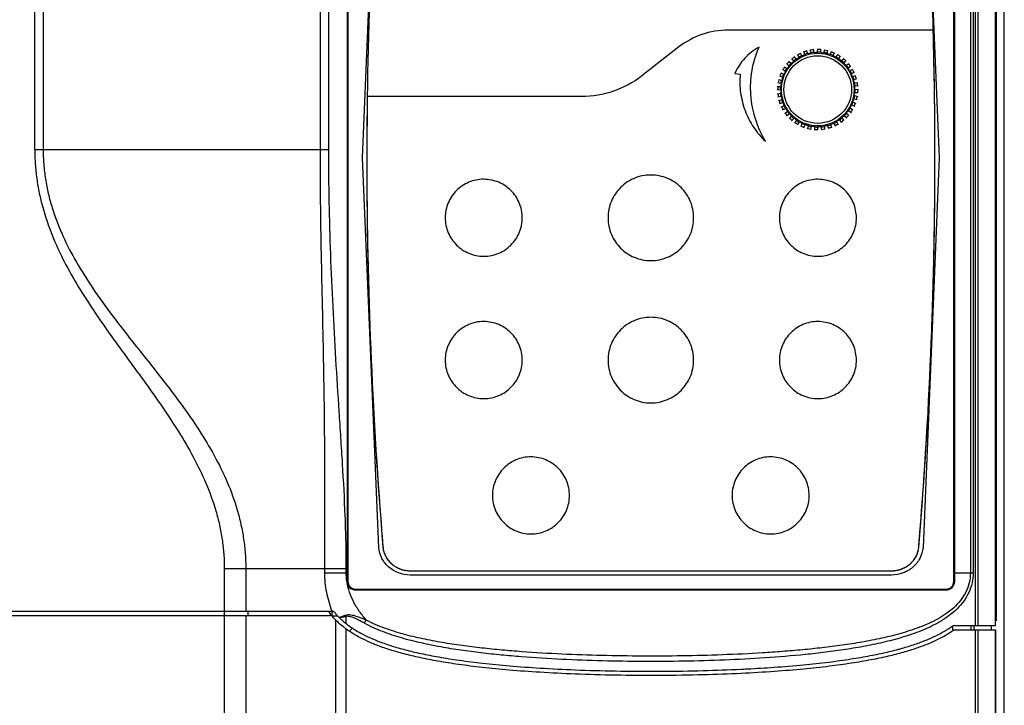
# Model space of a CAD drawing. Units: millimetres. Extents: x -774 to 415, y 5 to 846.
# Drawn here: x -549 to -434, y 449 to 529 of the extents above; entities that cross this region are included whole.
import ezdxf

# ---------------------------------------------------------------- set-up
doc = ezdxf.new("R2010")
doc.units = ezdxf.units.MM
doc.layers.add('00_COMPONENTS', color=7, linetype='Continuous')

msp = doc.modelspace()

# ---------------------------------------------------------------- linework, layer by layer
at = {"layer": '00_COMPONENTS', "color": 7, "linetype": 'Continuous'}
for p, q in [((-547.132, 514.291), (-547.132, 603.586)), ((-546.148, 603.081), (-546.148, 514.291)), ((-512.775, 514.291), (-512.775, 603.235)), ((-513.759, 514.291), (-513.759, 602.74)), ((-437.798, 585.881), (-437.798, 464.791)), ((-434.861, 459.124), (-434.861, 586.27)), ((-437.477, 585.539), (-437.477, 464.791)), ((-437.218, 458.624), (-437.218, 584.247)), ((-436.884, 458.624), (-436.884, 584.247)), ((-433.835, 344.291), (-433.835, 571.291)), ((-510.635, 562.791), (-510.635, 463.791)), ((-510.535, 562.791), (-510.535, 463.791)), ((-510.535, 562.791), (-510.535, 463.791)), ((-439.735, 463.791), (-439.735, 562.791)), ((-439.735, 463.791), (-439.735, 562.791)), ((-439.635, 463.791), (-439.635, 562.791)), ((-508.833, 513.291), (-506.922, 558.825)), ((-443.348, 558.823), (-441.437, 513.29)), ((-434.785, 542.691), (-434.785, 459.191)), ((-442.142, 528.236), (-466.087, 528.236)), ((-471.872, 526.268), (-476.187, 522.883)), ((-456.783, 525.466), (-456.93, 525.861)), ((-456.427, 525.548), (-456.467, 525.967)), ((-456.04, 525.602), (-456.117, 526.016)), ((-455.675, 525.621), (-455.642, 526.041)), ((-455.286, 525.607), (-455.289, 526.028)), ((-454.923, 525.562), (-454.817, 525.97)), ((-454.541, 525.481), (-454.472, 525.896)), ((-458.694, 524.925), (-458.449, 524.582)), ((-458.415, 525.142), (-458.142, 524.822)), ((-458.016, 525.401), (-457.835, 525.02)), ((-457.704, 525.566), (-457.49, 525.203)), ((-457.154, 525.346), (-457.266, 525.752)), ((-454.192, 525.373), (-454.017, 525.757)), ((-453.831, 525.227), (-453.69, 525.624)), ((-453.505, 525.061), (-453.266, 525.408)), ((-453.174, 524.854), (-452.967, 525.22)), ((-452.883, 524.634), (-452.587, 524.934)), ((-452.593, 524.373), (-452.325, 524.697)), ((-459.752, 523.66), (-459.405, 523.421)), ((-459.565, 523.959), (-459.198, 523.751)), ((-459.278, 524.339), (-458.978, 524.043)), ((-459.042, 524.601), (-458.717, 524.333)), ((-452.344, 524.105), (-452.001, 524.349)), ((-452.104, 523.797), (-451.784, 524.071)), ((-451.905, 523.491), (-451.525, 523.672)), ((-465.314, 523.186), (-464.689, 523.109)), ((-460.24, 522.454), (-459.825, 522.384)), ((-460.101, 522.909), (-459.718, 522.734)), ((-459.968, 523.236), (-459.571, 523.095)), ((-451.722, 523.146), (-451.359, 523.36)), ((-451.58, 522.81), (-451.174, 522.922)), ((-451.46, 522.439), (-451.065, 522.586)), ((-460.385, 521.284), (-459.965, 521.25)), ((-460.372, 521.637), (-459.951, 521.64)), ((-460.314, 522.109), (-459.906, 522.003)), ((-451.378, 522.082), (-450.958, 522.122)), ((-451.324, 521.696), (-450.909, 521.773)), ((-451.305, 521.331), (-450.885, 521.298)), ((-508.286, 520.477), (-508.334, 513.51)), ((-483.257, 520.477), (-508.286, 520.477)), ((-460.36, 520.809), (-459.946, 520.885)), ((-460.312, 520.459), (-459.892, 520.499)), ((-460.205, 519.996), (-459.81, 520.143)), ((-451.445, 520.197), (-451.03, 520.127)), ((-451.364, 520.579), (-450.956, 520.473)), ((-451.319, 520.941), (-450.898, 520.945)), ((-460.096, 519.66), (-459.69, 519.772)), ((-459.911, 519.222), (-459.547, 519.435)), ((-459.745, 518.91), (-459.365, 519.091)), ((-451.865, 519.161), (-451.518, 518.922)), ((-451.699, 519.486), (-451.302, 519.345)), ((-451.552, 519.848), (-451.169, 519.673)), ((-459.486, 518.511), (-459.166, 518.784)), ((-459.269, 518.232), (-458.926, 518.476)), ((-458.945, 517.884), (-458.677, 518.209)), ((-458.683, 517.647), (-458.387, 517.948)), ((-453.128, 517.76), (-452.855, 517.439)), ((-452.821, 518), (-452.576, 517.657)), ((-452.553, 518.249), (-452.228, 517.981)), ((-452.292, 518.538), (-451.992, 518.243)), ((-452.072, 518.83), (-451.705, 518.622)), ((-458.303, 517.361), (-458.095, 517.728)), ((-458.004, 517.174), (-457.765, 517.521)), ((-457.58, 516.957), (-457.439, 517.354)), ((-457.253, 516.825), (-457.078, 517.208)), ((-456.798, 516.685), (-456.728, 517.101)), ((-456.453, 516.612), (-456.347, 517.019)), ((-455.981, 516.553), (-455.984, 516.975)), ((-455.628, 516.541), (-455.594, 516.961)), ((-455.153, 516.565), (-455.229, 516.98)), ((-454.803, 516.614), (-454.843, 517.034)), ((-454.34, 516.721), (-454.487, 517.115)), ((-454.004, 516.83), (-454.116, 517.236)), ((-453.779, 517.378), (-453.566, 517.015)), ((-453.435, 517.561), (-453.254, 517.181)), ((-547.132, 514.291), (-512.775, 514.291)), ((-506.935, 467.758), (-508.833, 513.291)), ((-441.437, 513.29), (-443.335, 467.758)), ((-506.702, 471.099), (-506.695, 471.003)), ((-506.695, 471.003), (-506.646, 470.377)), ((-506.646, 470.377), (-506.559, 469.289)), ((-443.739, 468.933), (-443.689, 469.559)), ((-443.689, 469.559), (-443.66, 469.915)), ((-506.559, 469.289), (-506.544, 469.095)), ((-506.544, 469.095), (-506.437, 467.799)), ((-443.814, 468.029), (-443.739, 468.933)), ((-506.43, 467.726), (-506.421, 467.654)), ((-506.421, 467.654), (-506.41, 467.582)), ((-506.41, 467.582), (-506.398, 467.511)), ((-506.398, 467.511), (-506.384, 467.441)), ((-506.384, 467.441), (-506.368, 467.371)), ((-506.368, 467.371), (-506.35, 467.302)), ((-506.35, 467.302), (-506.331, 467.233)), ((-506.331, 467.233), (-506.31, 467.165)), ((-506.31, 467.165), (-506.287, 467.098)), ((-443.982, 467.098), (-443.96, 467.165)), ((-443.96, 467.165), (-443.939, 467.233)), ((-443.939, 467.233), (-443.92, 467.302)), ((-443.92, 467.302), (-443.902, 467.371)), ((-443.902, 467.371), (-443.886, 467.441)), ((-443.886, 467.441), (-443.872, 467.511)), ((-443.872, 467.511), (-443.859, 467.582)), ((-443.859, 467.582), (-443.849, 467.654)), ((-443.849, 467.654), (-443.84, 467.726)), ((-443.84, 467.726), (-443.833, 467.799)), ((-443.833, 467.799), (-443.814, 468.029)), ((-506.287, 467.098), (-506.263, 467.032)), ((-506.263, 467.032), (-506.237, 466.966)), ((-506.237, 466.966), (-506.21, 466.901)), ((-506.21, 466.901), (-506.181, 466.837)), ((-506.181, 466.837), (-506.15, 466.773)), ((-506.15, 466.773), (-506.118, 466.711)), ((-506.118, 466.711), (-506.085, 466.649)), ((-506.085, 466.649), (-506.05, 466.588)), ((-506.05, 466.588), (-506.013, 466.528)), ((-506.013, 466.528), (-505.976, 466.469)), ((-505.975, 466.469), (-505.936, 466.411)), ((-505.936, 466.411), (-505.896, 466.354)), ((-505.896, 466.354), (-505.854, 466.297)), ((-505.854, 466.297), (-505.811, 466.242)), ((-505.81, 466.242), (-505.766, 466.187)), ((-505.766, 466.187), (-505.72, 466.134)), ((-505.72, 466.134), (-505.673, 466.082)), ((-505.673, 466.082), (-505.625, 466.03)), ((-505.624, 466.03), (-505.575, 465.98)), ((-505.575, 465.98), (-505.524, 465.931)), ((-444.745, 465.931), (-444.695, 465.98)), ((-444.695, 465.98), (-444.645, 466.03)), ((-444.645, 466.03), (-444.597, 466.082)), ((-444.597, 466.082), (-444.55, 466.134)), ((-444.55, 466.134), (-444.504, 466.187)), ((-444.504, 466.187), (-444.459, 466.242)), ((-444.459, 466.242), (-444.416, 466.297)), ((-444.416, 466.297), (-444.374, 466.354)), ((-444.374, 466.354), (-444.333, 466.411)), ((-444.333, 466.411), (-444.294, 466.469)), ((-444.294, 466.469), (-444.256, 466.528)), ((-444.256, 466.528), (-444.22, 466.588)), ((-444.22, 466.588), (-444.185, 466.649)), ((-444.185, 466.649), (-444.151, 466.711)), ((-444.151, 466.711), (-444.119, 466.773)), ((-444.119, 466.773), (-444.089, 466.837)), ((-444.089, 466.837), (-444.06, 466.901)), ((-444.06, 466.901), (-444.033, 466.966)), ((-444.033, 466.966), (-444.007, 467.032)), ((-444.007, 467.032), (-443.983, 467.098)), ((-524.978, 465.291), (-524.978, 460.322)), ((-524.978, 465.291), (-510.728, 465.291)), ((-522.472, 465.291), (-522.472, 460.322)), ((-513.234, 464.791), (-513.234, 465.291)), ((-510.728, 464.791), (-510.728, 465.291)), ((-505.524, 465.931), (-505.472, 465.883)), ((-505.472, 465.883), (-505.419, 465.836)), ((-505.419, 465.836), (-505.365, 465.79)), ((-505.365, 465.79), (-505.31, 465.745)), ((-505.31, 465.745), (-505.253, 465.702)), ((-505.253, 465.702), (-505.196, 465.66)), ((-505.196, 465.66), (-505.137, 465.618)), ((-505.137, 465.618), (-505.078, 465.579)), ((-505.078, 465.579), (-505.017, 465.54)), ((-505.017, 465.54), (-504.956, 465.503)), ((-504.956, 465.503), (-504.893, 465.467)), ((-504.893, 465.467), (-504.83, 465.432)), ((-504.83, 465.432), (-504.766, 465.399)), ((-504.765, 465.399), (-504.7, 465.367)), ((-504.7, 465.367), (-504.634, 465.336)), ((-504.634, 465.336), (-504.568, 465.307)), ((-504.567, 465.307), (-504.5, 465.279)), ((-504.5, 465.279), (-504.431, 465.253)), ((-504.431, 465.253), (-504.362, 465.228)), ((-504.362, 465.228), (-504.292, 465.204)), ((-504.292, 465.204), (-504.221, 465.182)), ((-504.221, 465.182), (-504.15, 465.162)), ((-504.15, 465.162), (-504.078, 465.143)), ((-504.078, 465.143), (-504.005, 465.125)), ((-504.005, 465.125), (-503.932, 465.11)), ((-503.932, 465.11), (-503.858, 465.095)), ((-503.858, 465.095), (-503.783, 465.083)), ((-503.783, 465.083), (-503.708, 465.072)), ((-503.708, 465.072), (-503.632, 465.062)), ((-503.632, 465.062), (-503.556, 465.055)), ((-503.556, 465.055), (-503.479, 465.048)), ((-503.479, 465.048), (-503.402, 465.044)), ((-503.402, 465.044), (-503.325, 465.042)), ((-503.325, 465.042), (-503.247, 465.041)), ((-503.246, 465.041), (-447.023, 465.041)), ((-447.023, 465.041), (-446.945, 465.042)), ((-446.945, 465.042), (-446.867, 465.044)), ((-446.867, 465.044), (-446.79, 465.048)), ((-446.79, 465.048), (-446.714, 465.055)), ((-446.713, 465.055), (-446.637, 465.062)), ((-446.637, 465.062), (-446.562, 465.072)), ((-446.562, 465.072), (-446.486, 465.083)), ((-446.486, 465.083), (-446.412, 465.095)), ((-446.412, 465.095), (-446.338, 465.11)), ((-446.338, 465.11), (-446.265, 465.125)), ((-446.264, 465.125), (-446.192, 465.143)), ((-446.192, 465.143), (-446.12, 465.162)), ((-446.12, 465.162), (-446.048, 465.182)), ((-446.048, 465.182), (-445.978, 465.204)), ((-445.977, 465.204), (-445.908, 465.228)), ((-445.907, 465.228), (-445.838, 465.253)), ((-445.838, 465.253), (-445.77, 465.279)), ((-445.77, 465.279), (-445.702, 465.307)), ((-445.702, 465.307), (-445.635, 465.336)), ((-445.635, 465.336), (-445.569, 465.367)), ((-445.569, 465.367), (-445.504, 465.399)), ((-445.504, 465.399), (-445.44, 465.432)), ((-445.44, 465.432), (-445.377, 465.467)), ((-445.376, 465.467), (-445.314, 465.503)), ((-445.314, 465.503), (-445.253, 465.54)), ((-445.252, 465.54), (-445.192, 465.579)), ((-445.192, 465.579), (-445.133, 465.618)), ((-445.132, 465.618), (-445.074, 465.66)), ((-445.074, 465.66), (-445.017, 465.702)), ((-445.016, 465.702), (-444.96, 465.745)), ((-444.96, 465.745), (-444.905, 465.79)), ((-444.905, 465.79), (-444.851, 465.836)), ((-444.85, 465.836), (-444.797, 465.883)), ((-444.797, 465.883), (-444.745, 465.931)), ((-513.234, 464.791), (-510.635, 464.791)), ((-510.535, 463.791), (-510.529, 463.693)), ((-447.023, 464.541), (-503.247, 464.541)), ((-439.635, 464.791), (-437.477, 464.791)), ((-509.635, 462.891), (-440.635, 462.891)), ((-509.635, 462.791), (-440.635, 462.791)), ((-440.635, 462.891), (-440.537, 462.896)), ((-440.075, 463.086), (-440.073, 463.088)), ((-439.932, 463.229), (-439.93, 463.23)), ((-579.782, 460.322), (-512.462, 460.322)), ((-524.978, 460.322), (-524.978, 326.995)), ((-522.235, 460.322), (-522.235, 459.822)), ((-512.86, 460.322), (-512.617, 460.014)), ((-512.406, 460.315), (-512.406, 459.756)), ((-512.377, 460.315), (-512.382, 460.327)), ((-512.377, 460.315), (-512.382, 460.327)), ((-579.782, 459.822), (-512.692, 459.822)), ((-522.472, 459.822), (-522.472, 327.533)), ((-512.406, 459.756), (-511.735, 459.756)), ((-511.993, 459.302), (-511.993, 341.953)), ((-511.563, 459.579), (-511.555, 459.571)), ((-510.767, 459.692), (-510.767, 458.875)), ((-510.75, 458.235), (-510.767, 458.247)), ((-510.767, 458.247), (-510.757, 458.24)), ((-510.767, 458.247), (-510.767, 342.978)), ((-510.757, 458.24), (-510.75, 458.235)), ((-439.835, 458.124), (-439.835, 458.597)), ((-439.835, 458.124), (-434.887, 458.124)), ((-439.674, 458.624), (-434.887, 458.624)), ((-437.706, 458.124), (-437.706, 458.624)), ((-437.366, 458.124), (-437.366, 458.624)), ((-437.218, 331.335), (-437.218, 458.124)), ((-436.884, 331.335), (-436.884, 458.124)), ((-434.835, 329.285), (-434.835, 458.124)), ((-434.861, 366.023), (-434.861, 457.624)), ((-510.75, 455.674), (-510.767, 455.687))]:
    msp.add_line(p, q, dxfattribs=at)
for radius in [4.25, 3.95]:
    msp.add_circle((-455.635, 521.291), radius, dxfattribs=at)
for centre, radius, start, end in [((-1021.908, 512.718), 579.974, 0.085651, 1.533241), ((-455.635, 521.291), 4.683, 95.75695, 100.15168), ((-455.635, 521.291), 4.683, 85.75695, 90.15168), ((-455.635, 521.291), 4.683, 75.75695, 80.15168), ((-455.635, 521.291), 4.683, 125.75695, 130.15168), ((-455.635, 521.291), 4.383, 125.43463, 130.47399), ((-455.635, 521.291), 4.33, 120.53514, 125.37349), ((-455.635, 521.291), 4.683, 115.75695, 120.15168), ((-455.635, 521.291), 4.383, 115.43463, 120.47399), ((-455.635, 521.291), 4.33, 110.53514, 115.37349), ((-455.635, 521.291), 4.683, 105.75695, 110.15168), ((-455.635, 521.291), 4.383, 105.43463, 110.47399), ((-455.635, 521.291), 4.33, 100.53514, 105.37349), ((-455.635, 521.291), 4.383, 95.43463, 100.47399), ((-455.635, 521.291), 4.33, 90.53514, 95.37349), ((-455.635, 521.291), 4.383, 85.43463, 90.47399), ((-455.635, 521.291), 4.33, 80.53514, 85.37349), ((-455.635, 521.291), 4.383, 75.43463, 80.47399), ((-455.635, 521.291), 4.33, 70.53514, 75.37349), ((-455.635, 521.291), 4.383, 65.43463, 70.47399), ((-455.635, 521.291), 4.683, 65.75695, 70.15168), ((-455.635, 521.291), 4.33, 60.53514, 65.37349), ((-455.635, 521.291), 4.383, 55.43463, 60.47399), ((-455.635, 521.291), 4.683, 55.75695, 60.15168), ((-455.635, 521.291), 4.33, 50.53514, 55.37349), ((-455.635, 521.291), 4.383, 45.43463, 50.47399), ((-455.635, 521.291), 4.683, 45.75695, 50.15168), ((-455.635, 521.291), 4.683, 145.75695, 150.15168), ((-455.635, 521.291), 4.383, 145.43463, 150.47399), ((-455.635, 521.291), 4.683, 135.75695, 140.15168), ((-455.635, 521.291), 4.33, 140.53514, 145.37349), ((-455.635, 521.291), 4.383, 135.43463, 140.47399), ((-455.635, 521.291), 4.33, 130.53514, 135.37349), ((-455.635, 521.291), 4.33, 40.53514, 45.37349), ((-455.635, 521.291), 4.383, 35.43463, 40.47399), ((-455.635, 521.291), 4.33, 30.53514, 35.37349), ((-455.635, 521.291), 4.683, 35.75695, 40.15168), ((-455.635, 521.291), 4.383, 25.43463, 30.47399), ((-455.635, 521.291), 4.683, 25.75695, 30.15168), ((-455.635, 521.291), 4.683, 165.75695, 170.15168), ((-455.635, 521.291), 4.683, 155.75695, 160.15168), ((-455.635, 521.291), 4.383, 165.43463, 170.47399), ((-455.635, 521.291), 4.33, 160.53514, 165.37349), ((-455.635, 521.291), 4.383, 155.43463, 160.47399), ((-455.635, 521.291), 4.33, 150.53514, 155.37349), ((-455.635, 521.291), 4.33, 20.53514, 25.37349), ((-455.635, 521.291), 4.383, 15.43463, 20.47399), ((-455.635, 521.291), 4.33, 10.53514, 15.37349), ((-455.635, 521.291), 4.683, 15.75695, 20.15168), ((-455.635, 521.291), 4.683, 175.75695, 180.15168), ((-455.635, 521.291), 4.383, 175.43463, 180.47399), ((-455.635, 521.291), 4.33, 180.53514, 185.37349), ((-455.635, 521.291), 4.33, 170.53514, 175.37349), ((-455.635, 521.291), 4.383, 5.43463, 10.47399), ((-455.635, 521.291), 4.33, 0.53514, 5.37349), ((-455.635, 521.291), 4.383, 355.43463, 0.47399), ((-455.635, 521.291), 4.683, 5.75695, 10.15168), ((-455.635, 521.291), 4.683, 355.75695, 0.15168), ((-455.635, 521.291), 4.683, 185.75695, 190.15168), ((-455.635, 521.291), 4.383, 185.43463, 190.47399), ((-455.635, 521.291), 4.33, 190.53514, 195.37349), ((-455.635, 521.291), 4.383, 195.43463, 200.47399), ((-455.635, 521.291), 4.33, 340.53514, 345.37349), ((-455.635, 521.291), 4.383, 345.43463, 350.47399), ((-455.635, 521.291), 4.33, 350.53514, 355.37349), ((-455.635, 521.291), 4.683, 345.75695, 350.15168), ((-455.635, 521.291), 4.683, 195.75695, 200.15168), ((-455.635, 521.291), 4.683, 205.75695, 210.15168), ((-455.635, 521.291), 4.33, 200.53514, 205.37349), ((-455.635, 521.291), 4.383, 205.43463, 210.47399), ((-455.635, 521.291), 4.33, 210.53514, 215.37349), ((-455.635, 521.291), 4.383, 325.43463, 330.47399), ((-455.635, 521.291), 4.33, 330.53514, 335.37349), ((-455.635, 521.291), 4.683, 325.75695, 330.15168), ((-455.635, 521.291), 4.383, 335.43463, 340.47399), ((-455.635, 521.291), 4.683, 335.75695, 340.15168), ((-455.635, 521.291), 4.683, 215.75695, 220.15168), ((-455.635, 521.291), 4.383, 215.43463, 220.47399), ((-455.635, 521.291), 4.33, 220.53514, 225.37349), ((-455.635, 521.291), 4.683, 225.75695, 230.15168), ((-455.635, 521.291), 4.383, 225.43463, 230.47399), ((-455.635, 521.291), 4.33, 230.53514, 235.37349), ((-455.635, 521.291), 4.33, 300.53514, 305.37349), ((-455.635, 521.291), 4.383, 305.43463, 310.47399), ((-455.635, 521.291), 4.33, 310.53514, 315.37349), ((-455.635, 521.291), 4.383, 315.43463, 320.47399), ((-455.635, 521.291), 4.33, 320.53514, 325.37349), ((-455.635, 521.291), 4.683, 315.75695, 320.15168), ((-455.635, 521.291), 4.683, 235.75695, 240.15168), ((-455.635, 521.291), 4.383, 235.43463, 240.47399), ((-455.635, 521.291), 4.33, 240.53514, 245.37349), ((-455.635, 521.291), 4.683, 245.75695, 250.15168), ((-455.635, 521.291), 4.383, 245.43463, 250.47399), ((-455.635, 521.291), 4.33, 250.53514, 255.37349), ((-455.635, 521.291), 4.683, 255.75695, 260.15168), ((-455.635, 521.291), 4.383, 255.43463, 260.47399), ((-455.635, 521.291), 4.33, 260.53514, 265.37349), ((-455.635, 521.291), 4.383, 265.43463, 270.47399), ((-455.635, 521.291), 4.683, 265.75695, 270.15168), ((-455.635, 521.291), 4.33, 270.53514, 275.37349), ((-455.635, 521.291), 4.383, 275.43463, 280.47399), ((-455.635, 521.291), 4.683, 275.75695, 280.15168), ((-455.635, 521.291), 4.33, 280.53514, 285.37349), ((-455.635, 521.291), 4.383, 285.43463, 290.47399), ((-455.635, 521.291), 4.683, 285.75695, 290.15168), ((-455.635, 521.291), 4.33, 290.53514, 295.37349), ((-455.635, 521.291), 4.383, 295.43463, 300.47399), ((-455.635, 521.291), 4.683, 295.75695, 300.15168), ((-455.635, 521.291), 4.683, 305.75695, 310.15168), ((47.731, 513.671), 556.066, 180.01652, 184.3908), ((-995.217, 513.571), 553.281, 355.47444, 0.00144), ((-503.565, 468.034), 2.881, 184.69558, 186.14789), ((-503.814, 464.806), 6.915, 187.79474, 188.46917), ((-509.635, 463.791), 1, 180, 270), ((-509.635, 463.791), 0.9, 180, 270), ((-440.635, 463.791), 1, 270, 0), ((-440.635, 463.791), 0.9, 270, 0), ((-440.647, 463.792), 0.912, 347.29792, 353.41661), ((-440.643, 463.792), 0.908, 353.41962, 353.71956), ((-440.633, 463.791), 0.898, 353.70714, 359.98464), ((-509.635, 463.781), 0.89, 263.71178, 269.98316), ((-440.636, 463.799), 0.908, 276.28044, 276.58038), ((-440.637, 463.803), 0.912, 276.58339, 282.70208), ((-440.636, 463.802), 0.911, 282.70184, 282.89145), ((-440.646, 463.792), 0.911, 347.10855, 347.29816), ((-512.462, 459.822), 0.5, 39.7255, 90), ((-512.692, 459.322), 0.5, 41.18793, 90), ((-505.38, 465.715), 9.213, 218.2259, 221.16085), ((-505.654, 465.516), 8.376, 223.44714, 225.13514), ((-505.508, 465.662), 8.582, 225.20865, 225.60588), ((-505.469, 465.701), 8.638, 225.60564, 225.7821), ((-505.322, 465.855), 8.851, 225.78912, 227.66749), ((-505.164, 466.026), 9.084, 227.66055, 227.9062), ((-505.009, 466.199), 9.315, 227.91275, 229.6944), ((-504.847, 466.389), 9.566, 229.68782, 229.94438), ((-504.676, 466.593), 9.832, 229.95093, 231.60633), ((-504.511, 466.8), 10.097, 231.59964, 231.7151), ((-511.776, 459.336), 1.985, 315.93608, 316.18454), ((-439.674, 458.124), 0.5, 90, 125.19323), ((-439.518, 457.624), 0.5, 90, 123.61083), ((-473.516, 638.958), 185.638, 272.80394, 272.98886)]:
    msp.add_arc(centre, radius, start, end, dxfattribs=at)
for centre, start_param, end_param in [((-434.887, 459.124), -3.1415927, -1.5707963), ((-435.362, 458.124), -1.5707963, -0.15721), ((-434.887, 457.624), -1.5707963, 0)]:
    msp.add_ellipse(centre, major_axis=(0, 0.5), ratio=0.0524078, start_param=start_param, end_param=end_param, dxfattribs=at)
for points, knots in [([(-506.424, 558.784), (-507.696, 543.62), (-508.969, 513.291), (-507.704, 482.963), (-506.437, 467.799)], [0, 0, 0, 0, 0.5000005, 1, 1, 1, 1]), ([(-443.833, 467.799), (-442.566, 482.962), (-441.3, 513.29), (-442.574, 543.618), (-443.846, 558.782)], [0, 0, 0, 0, 0.499993, 1, 1, 1, 1]), ([(-466.087, 528.236), (-467.168, 528.23), (-469.206, 527.894), (-471.023, 526.914), (-471.872, 526.268)], [0, 0, 0, 0, 0.5034559, 1, 1, 1, 1]), ([(-462.488, 526.261), (-463.128, 525.904), (-464.239, 525.034), (-465.012, 523.854), (-465.314, 523.186)], [0, 0, 0, 0, 0.4999948, 1, 1, 1, 1]), ([(-461.739, 515.241), (-462.235, 516.063), (-463.029, 517.821), (-463.561, 520.653), (-463.417, 523.53), (-462.869, 525.38), (-462.488, 526.261)], [0, 0, 0, 0, 0.2517097, 0.5000012, 0.7482919, 1, 1, 1, 1]), ([(-476.187, 522.883), (-477.223, 522.093), (-479.445, 520.895), (-481.935, 520.484), (-483.257, 520.477)], [0, 0, 0, 0, 0.4964678, 1, 1, 1, 1]), ([(-464.689, 523.109), (-464.762, 522.383), (-464.733, 520.923), (-464.203, 518.804), (-463.209, 516.859), (-462.271, 515.741), (-461.739, 515.241)], [0, 0, 0, 0, 0.2515665, 0.4999925, 0.7484226, 1, 1, 1, 1]), ([(-547.132, 514.291), (-547.132, 513.72), (-547.092, 512.579), (-546.915, 510.876), (-546.621, 509.189), (-546.084, 506.97), (-545.158, 504.266), (-543.718, 501.157), (-542.034, 498.174), (-540.18, 495.296), (-538.216, 492.492), (-536.198, 489.728), (-534.173, 486.968), (-532.191, 484.177), (-530.302, 481.322), (-528.571, 478.367), (-527.073, 475.285), (-526.095, 472.599), (-525.524, 470.388), (-525.211, 468.705), (-525.021, 467.002), (-524.978, 465.861), (-524.978, 465.291)], [0, 0, 0, 0, 0.0312501, 0.0625, 0.09375, 0.1250004, 0.1874785, 0.249969, 0.3124687, 0.3749738, 0.4374816, 0.4999902, 0.562499, 0.6250074, 0.6875142, 0.7500165, 0.8125103, 0.8749915, 0.9062442, 0.9374964, 0.968748, 1, 1, 1, 1]), ([(-546.148, 514.291), (-546.148, 513.712), (-546.103, 512.554), (-545.9, 510.829), (-545.566, 509.123), (-545.109, 507.447), (-544.539, 505.806), (-543.645, 503.67), (-542.309, 501.098), (-540.456, 498.16), (-538.436, 495.334), (-536.316, 492.584), (-534.154, 489.867), (-532, 487.144), (-529.904, 484.375), (-527.924, 481.521), (-526.125, 478.549), (-524.585, 475.432), (-523.593, 472.707), (-523.019, 470.463), (-522.705, 468.754), (-522.515, 467.027), (-522.472, 465.869), (-522.472, 465.291)], [0, 0, 0, 0, 0.0312504, 0.0625005, 0.0937509, 0.1250018, 0.1562536, 0.1875066, 0.249997, 0.3124974, 0.3750029, 0.4375095, 0.5000158, 0.5625208, 0.625024, 0.6875242, 0.7500194, 0.8125065, 0.8749843, 0.9062377, 0.9374915, 0.9687454, 1, 1, 1, 1]), ([(-513.234, 465.291), (-513.234, 467.333), (-513.233, 471.416), (-513.232, 476.52), (-513.25, 480.603), (-513.286, 484.686), (-513.367, 489.79), (-513.502, 495.914), (-513.636, 502.039), (-513.734, 508.164), (-513.759, 512.249), (-513.759, 514.291)], [0, 0, 0, 0, 0.125003, 0.2499772, 0.3124646, 0.3749567, 0.4999542, 0.6249621, 0.749974, 0.8749869, 1, 1, 1, 1]), ([(-510.728, 465.291), (-510.728, 466.313), (-510.75, 468.356), (-510.876, 472.442), (-511.097, 476.524), (-511.354, 480.604), (-511.62, 484.683), (-511.947, 489.782), (-512.291, 495.904), (-512.56, 502.03), (-512.734, 508.159), (-512.775, 512.247), (-512.775, 514.291)], [0, 0, 0, 0, 0.0624997, 0.1249996, 0.2499983, 0.3124988, 0.3749993, 0.5000002, 0.6250007, 0.7500008, 0.8750006, 1, 1, 1, 1]), ([(-475.14, 511.301), (-475.81, 511.309), (-477.115, 511.034), (-478.765, 509.925), (-479.873, 508.275), (-480.148, 506.97), (-480.14, 506.301)], [0, 0, 0, 0, 0.2544067, 0.5000048, 0.7456005, 1, 1, 1, 1]), ([(-470.14, 506.301), (-470.14, 506.963), (-470.403, 508.279), (-471.517, 509.924), (-473.162, 511.038), (-474.478, 511.301), (-475.14, 511.301)], [0, 0, 0, 0, 0.2544067, 0.5000048, 0.7456005, 1, 1, 1, 1]), ([(-494.665, 510.801), (-495.268, 510.808), (-496.443, 510.561), (-497.928, 509.563), (-498.925, 508.078), (-499.173, 506.904), (-499.165, 506.301)], [0, 0, 0, 0, 0.254408, 0.5000091, 0.7456063, 1, 1, 1, 1]), ([(-490.165, 506.301), (-490.165, 506.896), (-490.402, 508.081), (-491.405, 509.561), (-492.885, 510.564), (-494.07, 510.801), (-494.665, 510.801)], [0, 0, 0, 0, 0.2544066, 0.5000069, 0.7456032, 1, 1, 1, 1]), ([(-455.615, 510.801), (-456.218, 510.808), (-457.392, 510.561), (-458.878, 509.563), (-459.875, 508.078), (-460.123, 506.903), (-460.115, 506.301)], [0, 0, 0, 0, 0.254408, 0.5000091, 0.7456063, 1, 1, 1, 1]), ([(-451.115, 506.301), (-451.115, 506.896), (-451.352, 508.081), (-452.355, 509.561), (-453.835, 510.564), (-455.02, 510.801), (-455.615, 510.801)], [0, 0, 0, 0, 0.2544066, 0.5000069, 0.7456032, 1, 1, 1, 1]), ([(-499.165, 506.301), (-499.173, 505.698), (-498.925, 504.524), (-497.928, 503.039), (-496.443, 502.041), (-495.268, 501.794), (-494.665, 501.801)], [0, 0, 0, 0, 0.2544066, 0.5000069, 0.7456032, 1, 1, 1, 1]), ([(-494.665, 501.801), (-494.063, 501.794), (-492.888, 502.041), (-491.403, 503.039), (-490.405, 504.524), (-490.158, 505.698), (-490.165, 506.301)], [0, 0, 0, 0, 0.254408, 0.5000091, 0.7456063, 1, 1, 1, 1]), ([(-480.14, 506.301), (-480.148, 505.631), (-479.873, 504.326), (-478.765, 502.676), (-477.115, 501.567), (-475.81, 501.293), (-475.14, 501.301)], [0, 0, 0, 0, 0.2544065, 0.5000062, 0.7456023, 1, 1, 1, 1]), ([(-475.14, 501.301), (-474.471, 501.293), (-473.166, 501.567), (-471.515, 502.676), (-470.407, 504.326), (-470.132, 505.631), (-470.14, 506.301)], [0, 0, 0, 0, 0.2544049, 0.5000034, 0.7456007, 1, 1, 1, 1]), ([(-460.115, 506.301), (-460.123, 505.698), (-459.875, 504.524), (-458.878, 503.038), (-457.393, 502.041), (-456.218, 501.793), (-455.615, 501.801)], [0, 0, 0, 0, 0.2544066, 0.5000069, 0.7456032, 1, 1, 1, 1]), ([(-455.615, 501.801), (-455.013, 501.793), (-453.838, 502.041), (-452.353, 503.038), (-451.355, 504.524), (-451.108, 505.698), (-451.115, 506.301)], [0, 0, 0, 0, 0.254408, 0.5000091, 0.7456063, 1, 1, 1, 1]), ([(-494.665, 494.166), (-495.268, 494.173), (-496.443, 493.926), (-497.928, 492.928), (-498.925, 491.443), (-499.173, 490.268), (-499.165, 489.666)], [0, 0, 0, 0, 0.254408, 0.5000091, 0.7456063, 1, 1, 1, 1]), ([(-490.165, 489.666), (-490.165, 490.261), (-490.402, 491.446), (-491.405, 492.926), (-492.885, 493.929), (-494.07, 494.166), (-494.665, 494.166)], [0, 0, 0, 0, 0.2544066, 0.5000069, 0.7456032, 1, 1, 1, 1]), ([(-475.14, 494.666), (-475.81, 494.674), (-477.115, 494.399), (-478.765, 493.29), (-479.873, 491.64), (-480.148, 490.335), (-480.14, 489.666)], [0, 0, 0, 0, 0.2544067, 0.5000048, 0.7456005, 1, 1, 1, 1]), ([(-470.14, 489.666), (-470.14, 490.328), (-470.403, 491.644), (-471.517, 493.289), (-473.162, 494.403), (-474.478, 494.666), (-475.14, 494.666)], [0, 0, 0, 0, 0.2544067, 0.5000048, 0.7456005, 1, 1, 1, 1]), ([(-455.615, 494.166), (-456.218, 494.173), (-457.392, 493.926), (-458.878, 492.928), (-459.875, 491.443), (-460.123, 490.268), (-460.115, 489.666)], [0, 0, 0, 0, 0.254408, 0.5000091, 0.7456063, 1, 1, 1, 1]), ([(-451.115, 489.666), (-451.115, 490.261), (-451.352, 491.446), (-452.355, 492.926), (-453.835, 493.929), (-455.02, 494.166), (-455.615, 494.166)], [0, 0, 0, 0, 0.2544066, 0.5000069, 0.7456032, 1, 1, 1, 1]), ([(-499.165, 489.666), (-499.173, 489.063), (-498.925, 487.889), (-497.928, 486.403), (-496.443, 485.406), (-495.268, 485.158), (-494.665, 485.166)], [0, 0, 0, 0, 0.2544066, 0.5000069, 0.7456032, 1, 1, 1, 1]), ([(-494.665, 485.166), (-494.063, 485.158), (-492.888, 485.406), (-491.403, 486.403), (-490.405, 487.889), (-490.158, 489.063), (-490.165, 489.666)], [0, 0, 0, 0, 0.254408, 0.5000091, 0.7456063, 1, 1, 1, 1]), ([(-480.14, 489.666), (-480.148, 488.996), (-479.873, 487.691), (-478.765, 486.041), (-477.115, 484.932), (-475.81, 484.658), (-475.14, 484.666)], [0, 0, 0, 0, 0.2544065, 0.5000062, 0.7456023, 1, 1, 1, 1]), ([(-475.14, 484.666), (-474.471, 484.658), (-473.166, 484.932), (-471.515, 486.041), (-470.407, 487.691), (-470.132, 488.996), (-470.14, 489.666)], [0, 0, 0, 0, 0.2544049, 0.5000034, 0.7456007, 1, 1, 1, 1]), ([(-460.115, 489.666), (-460.123, 489.063), (-459.875, 487.889), (-458.878, 486.403), (-457.393, 485.406), (-456.218, 485.158), (-455.615, 485.166)], [0, 0, 0, 0, 0.2544066, 0.5000069, 0.7456032, 1, 1, 1, 1]), ([(-455.615, 485.166), (-455.013, 485.158), (-453.838, 485.406), (-452.353, 486.403), (-451.355, 487.889), (-451.108, 489.063), (-451.115, 489.666)], [0, 0, 0, 0, 0.254408, 0.5000091, 0.7456063, 1, 1, 1, 1]), ([(-489.145, 478.346), (-489.748, 478.353), (-490.922, 478.106), (-492.408, 477.108), (-493.405, 475.623), (-493.653, 474.448), (-493.645, 473.846)], [0, 0, 0, 0, 0.25441, 0.5000107, 0.7456061, 1, 1, 1, 1]), ([(-484.645, 473.846), (-484.645, 474.441), (-484.882, 475.626), (-485.885, 477.106), (-487.365, 478.109), (-488.55, 478.346), (-489.145, 478.346)], [0, 0, 0, 0, 0.2544051, 0.5000053, 0.745603, 1, 1, 1, 1]), ([(-461.135, 478.346), (-461.738, 478.353), (-462.912, 478.106), (-464.398, 477.108), (-465.395, 475.623), (-465.643, 474.448), (-465.635, 473.846)], [0, 0, 0, 0, 0.25441, 0.5000107, 0.7456061, 1, 1, 1, 1]), ([(-456.635, 473.846), (-456.635, 474.441), (-456.872, 475.626), (-457.875, 477.106), (-459.355, 478.109), (-460.54, 478.346), (-461.135, 478.346)], [0, 0, 0, 0, 0.2544051, 0.5000053, 0.745603, 1, 1, 1, 1]), ([(-493.645, 473.846), (-493.653, 473.243), (-493.405, 472.069), (-492.408, 470.584), (-490.923, 469.586), (-489.748, 469.339), (-489.145, 469.346)], [0, 0, 0, 0, 0.25441, 0.5000107, 0.7456061, 1, 1, 1, 1]), ([(-489.145, 469.346), (-488.543, 469.339), (-487.368, 469.586), (-485.883, 470.583), (-484.885, 472.069), (-484.638, 473.243), (-484.645, 473.846)], [0, 0, 0, 0, 0.2544068, 0.5000053, 0.7456012, 1, 1, 1, 1]), ([(-465.635, 473.846), (-465.643, 473.243), (-465.395, 472.069), (-464.398, 470.584), (-462.913, 469.586), (-461.738, 469.339), (-461.135, 469.346)], [0, 0, 0, 0, 0.2544068, 0.5000053, 0.7456012, 1, 1, 1, 1]), ([(-461.135, 469.346), (-460.533, 469.339), (-459.358, 469.586), (-457.873, 470.583), (-456.875, 472.069), (-456.628, 473.243), (-456.635, 473.846)], [0, 0, 0, 0, 0.2544019, 0.5, 0.7455981, 1, 1, 1, 1]), ([(-505.745, 465.459), (-506.076, 465.744), (-506.644, 466.446), (-506.898, 467.316), (-506.935, 467.758)], [0, 0, 0, 0, 0.496469, 1, 1, 1, 1]), ([(-506.437, 467.799), (-506.405, 467.422), (-506.186, 466.678), (-505.457, 465.777), (-504.439, 465.18), (-503.648, 465.041), (-503.247, 465.041)], [0, 0, 0, 0, 0.2461675, 0.489424, 0.7385677, 1, 1, 1, 1]), ([(-447.023, 465.041), (-446.62, 465.038), (-445.832, 465.181), (-444.812, 465.776), (-444.085, 466.681), (-443.861, 467.415), (-443.833, 467.799)], [0, 0, 0, 0, 0.2614396, 0.510584, 0.7538373, 1, 1, 1, 1]), ([(-443.335, 467.758), (-443.383, 467.293), (-443.629, 466.449), (-444.178, 465.761), (-444.524, 465.459)], [0, 0, 0, 0, 0.5035213, 1, 1, 1, 1]), ([(-503.247, 464.541), (-503.729, 464.544), (-504.617, 464.704), (-505.393, 465.163), (-505.745, 465.459)], [0, 0, 0, 0, 0.5111218, 1, 1, 1, 1]), ([(-444.524, 465.459), (-444.877, 465.163), (-445.653, 464.704), (-446.541, 464.544), (-447.023, 464.541)], [0, 0, 0, 0, 0.4888351, 1, 1, 1, 1]), ([(-512.382, 460.327), (-512.518, 460.679), (-512.762, 461.397), (-513.031, 462.506), (-513.197, 463.641), (-513.234, 464.407), (-513.234, 464.791)], [0, 0, 0, 0, 0.2476674, 0.4972379, 0.7482347, 1, 1, 1, 1]), ([(-510.665, 463.868), (-510.696, 464.097), (-510.723, 464.405), (-510.728, 464.714), (-510.728, 464.791)], [0, 0, 0, 0, 0.7498051, 1, 1, 1, 1]), ([(-508.385, 459.26), (-508.663, 459.576), (-509.191, 460.241), (-509.864, 461.329), (-510.381, 462.515), (-510.59, 463.359), (-510.653, 463.788)], [0, 0, 0, 0, 0.24633, 0.495065, 0.74639, 1, 1, 1, 1]), ([(-510.529, 463.693), (-510.52, 463.607), (-510.469, 463.407), (-510.286, 463.139), (-510.018, 462.957), (-509.819, 462.906), (-509.732, 462.896)], [0, 0, 0, 0, 0.2146173, 0.5, 0.7853827, 1, 1, 1, 1]), ([(-437.477, 464.791), (-437.477, 464.396), (-437.565, 463.605), (-437.95, 462.482), (-438.551, 461.467), (-439.32, 460.58), (-440.208, 459.819), (-441.177, 459.168), (-442.203, 458.609), (-443.269, 458.126), (-444.362, 457.705), (-445.848, 457.213), (-447.743, 456.705), (-450.05, 456.218), (-452.379, 455.824), (-454.721, 455.501), (-457.86, 455.148), (-461.799, 454.825), (-466.538, 454.578), (-471.285, 454.445), (-476.035, 454.415), (-480.784, 454.483), (-485.529, 454.657), (-489.476, 454.904), (-492.625, 455.179), (-494.98, 455.432), (-497.326, 455.74), (-499.658, 456.115), (-501.971, 456.577), (-503.874, 457.058), (-505.371, 457.521), (-506.475, 457.915), (-507.555, 458.367), (-508.254, 458.714), (-508.595, 458.901)], [0, 0, 0, 0, 0.0156667, 0.0312631, 0.0467675, 0.0622058, 0.0776171, 0.0930316, 0.108466, 0.1239269, 0.1394157, 0.1549312, 0.1860286, 0.2172044, 0.2484398, 0.2797207, 0.3110369, 0.3737428, 0.4365164, 0.4993279, 0.562155, 0.6249785, 0.6877784, 0.7505304, 0.7818796, 0.813203, 0.8444933, 0.8757407, 0.9069322, 0.9380502, 0.9535776, 0.9690794, 0.9845535, 1, 1, 1, 1]), ([(-437.798, 464.791), (-437.798, 464.401), (-437.892, 463.62), (-438.299, 462.519), (-438.931, 461.538), (-439.729, 460.696), (-440.639, 459.984), (-441.625, 459.38), (-442.66, 458.866), (-443.73, 458.424), (-444.824, 458.04), (-446.306, 457.591), (-448.19, 457.128), (-450.478, 456.685), (-452.785, 456.326), (-455.103, 456.032), (-457.43, 455.791), (-459.763, 455.593), (-462.88, 455.379), (-466.783, 455.192), (-471.471, 455.072), (-476.162, 455.047), (-480.853, 455.113), (-485.539, 455.276), (-489.438, 455.507), (-492.55, 455.764), (-494.878, 455.999), (-497.198, 456.286), (-499.506, 456.636), (-501.797, 457.068), (-503.685, 457.517), (-505.172, 457.952), (-506.27, 458.324), (-507.346, 458.75), (-508.044, 459.081), (-508.385, 459.26)], [0, 0, 0, 0, 0.0156528, 0.0312364, 0.0467342, 0.0621769, 0.0776032, 0.0930387, 0.1084963, 0.1239798, 0.1394892, 0.1550226, 0.1861477, 0.2173407, 0.2485846, 0.2798675, 0.3111805, 0.3425168, 0.3738713, 0.4366176, 0.499396, 0.5621876, 0.6249754, 0.6877423, 0.7504671, 0.7818059, 0.813122, 0.8444091, 0.8756584, 0.9068583, 0.9379926, 0.9535314, 0.9690467, 0.9845364, 1, 1, 1, 1]), ([(-440.433, 462.914), (-440.382, 462.925), (-440.254, 462.966), (-440.138, 463.035), (-440.075, 463.086)], [0, 0, 0, 0, 0.3887497, 1, 1, 1, 1]), ([(-440.073, 463.088), (-440.047, 463.108), (-439.997, 463.153), (-439.953, 463.203), (-439.932, 463.229)], [0, 0, 0, 0, 0.5000003, 1, 1, 1, 1]), ([(-439.93, 463.23), (-439.88, 463.294), (-439.81, 463.41), (-439.769, 463.538), (-439.758, 463.589)], [0, 0, 0, 0, 0.6112505, 1, 1, 1, 1]), ([(-511.993, 459.302), (-512.044, 459.355), (-512.153, 459.469), (-512.26, 459.587), (-512.316, 459.651)], [0, 0, 0, 0, 0.4664466, 1, 1, 1, 1]), ([(-512.078, 460.141), (-511.981, 460.025), (-511.867, 459.896), (-511.75, 459.772), (-511.735, 459.756)], [0, 0, 0, 0, 0.8733854, 1, 1, 1, 1]), ([(-510.767, 458.247), (-510.825, 458.29), (-511.106, 458.5), (-511.521, 458.843), (-511.862, 459.169), (-511.993, 459.302)], [0, 0, 0, 0, 0.137778, 0.6612804, 1, 1, 1, 1]), ([(-510.796, 459.822), (-510.861, 459.802), (-511.114, 459.719), (-511.367, 459.635), (-511.555, 459.571)], [0, 0, 0, 0, 0.2547963, 1, 1, 1, 1]), ([(-510.767, 459.692), (-510.83, 459.679), (-511.079, 459.625), (-511.327, 459.571), (-511.512, 459.529)], [0, 0, 0, 0, 0.254767, 1, 1, 1, 1]), ([(-508.385, 459.26), (-508.58, 459.342), (-508.872, 459.462), (-509.267, 459.611), (-509.566, 459.713), (-509.869, 459.799), (-510.275, 459.882), (-510.6, 459.886), (-510.796, 459.822)], [0, 0, 0, 0, 0.2521821, 0.3779778, 0.5035176, 0.6287361, 0.7535404, 1, 1, 1, 1]), ([(-510.767, 459.692), (-510.769, 459.703), (-510.78, 459.746), (-510.79, 459.79), (-510.796, 459.822)], [0, 0, 0, 0, 0.2514577, 1, 1, 1, 1]), ([(-508.595, 458.901), (-508.767, 458.996), (-509.113, 459.184), (-509.552, 459.406), (-509.912, 459.561), (-510.143, 459.642), (-510.332, 459.69), (-510.524, 459.72), (-510.673, 459.716), (-510.767, 459.692)], [0, 0, 0, 0, 0.2515206, 0.5023832, 0.6274694, 0.7521989, 0.8144218, 0.8765258, 1, 1, 1, 1]), ([(-508.595, 458.901), (-508.578, 458.932), (-508.512, 459.054), (-508.441, 459.173), (-508.385, 459.26)], [0, 0, 0, 0, 0.252791, 1, 1, 1, 1]), ([(-510.767, 458.875), (-510.724, 458.841), (-510.49, 458.66), (-510.25, 458.489), (-510.051, 458.357)], [0, 0, 0, 0, 0.1823295, 1, 1, 1, 1]), ([(-439.795, 458.04), (-440.073, 457.855), (-440.672, 457.471), (-441.671, 456.948), (-442.833, 456.433), (-444.176, 455.938), (-445.719, 455.464), (-447.484, 455.015), (-449.496, 454.594), (-451.792, 454.203), (-454.415, 453.843), (-457.413, 453.52), (-460.843, 453.239), (-464.753, 453.011), (-469.216, 452.848), (-474.128, 452.774), (-479.123, 452.807), (-483.801, 452.937), (-487.932, 453.142), (-491.555, 453.403), (-494.724, 453.711), (-497.493, 454.058), (-499.916, 454.438), (-502.038, 454.849), (-503.899, 455.288), (-505.527, 455.753), (-506.947, 456.242), (-508.178, 456.75), (-509.239, 457.273), (-510.079, 457.767), (-510.562, 458.097), (-510.75, 458.235)], [0, 0, 0, 0, 0.0123911, 0.0267393, 0.0432222, 0.0621189, 0.083734, 0.1083896, 0.1364639, 0.1684661, 0.2050254, 0.2468596, 0.2947467, 0.3495128, 0.4116871, 0.4829217, 0.556707, 0.622373, 0.680208, 0.7308371, 0.7750625, 0.8136796, 0.8474457, 0.8770303, 0.9030088, 0.925799, 0.9457334, 0.963127, 0.9782728, 0.991439, 1, 1, 1, 1]), ([(-510.051, 458.357), (-510.071, 458.321), (-510.156, 458.18), (-510.259, 458.05), (-510.344, 457.961)], [0, 0, 0, 0, 0.2510078, 1, 1, 1, 1]), ([(-510.051, 458.357), (-510.004, 458.325), (-509.908, 458.263), (-509.812, 458.201), (-509.763, 458.171)], [0, 0, 0, 0, 0.4978368, 1, 1, 1, 1]), ([(-509.763, 458.171), (-509.526, 458.023), (-508.952, 457.69), (-507.973, 457.207), (-506.771, 456.711), (-505.378, 456.231), (-503.774, 455.772), (-501.934, 455.338), (-499.831, 454.931), (-497.424, 454.553), (-494.669, 454.209), (-491.513, 453.902), (-487.902, 453.641), (-483.782, 453.437), (-479.115, 453.307), (-475.737, 453.285), (-473.913, 453.294), (-473.835, 453.294)], [0, 0, 0, 0, 0.0214479, 0.0511696, 0.0853021, 0.1244206, 0.1691433, 0.2201226, 0.2781783, 0.3444398, 0.4202206, 0.507007, 0.6063597, 0.7198531, 0.8487137, 0.9935074, 1, 1, 1, 1]), ([(-463.836, 453.573), (-462.796, 453.627), (-460.622, 453.759), (-457.46, 454.018), (-454.475, 454.34), (-451.867, 454.697), (-449.589, 455.086), (-447.595, 455.503), (-445.853, 455.946), (-444.335, 456.412), (-443.019, 456.898), (-441.887, 457.398), (-441.102, 457.812), (-440.693, 458.056), (-440.599, 458.114)], [0, 0, 0, 0, 0.1330382, 0.2778535, 0.4043647, 0.5149239, 0.6117016, 0.6966014, 0.7711625, 0.8365287, 0.8936743, 0.9435204, 0.9869108, 1, 1, 1, 1]), ([(-440.599, 458.114), (-440.421, 458.223), (-440.208, 458.361), (-439.999, 458.507), (-439.963, 458.532)], [0, 0, 0, 0, 0.8269012, 1, 1, 1, 1]), ([(-473.835, 453.294), (-472.228, 453.303), (-469.15, 453.351), (-466.017, 453.465), (-464.49, 453.54), (-464.435, 453.542)], [0, 0, 0, 0, 0.5128721, 0.9823167, 1, 1, 1, 1])]:
    msp.add_open_spline(points, degree=3, knots=knots, dxfattribs=at)
msp.add_open_spline([(-503.247, 465.041), (-503.247, 465.041), (-503.246, 465.041), (-503.246, 465.041)], degree=3, dxfattribs=at)

doc.saveas('drawing.dxf')
